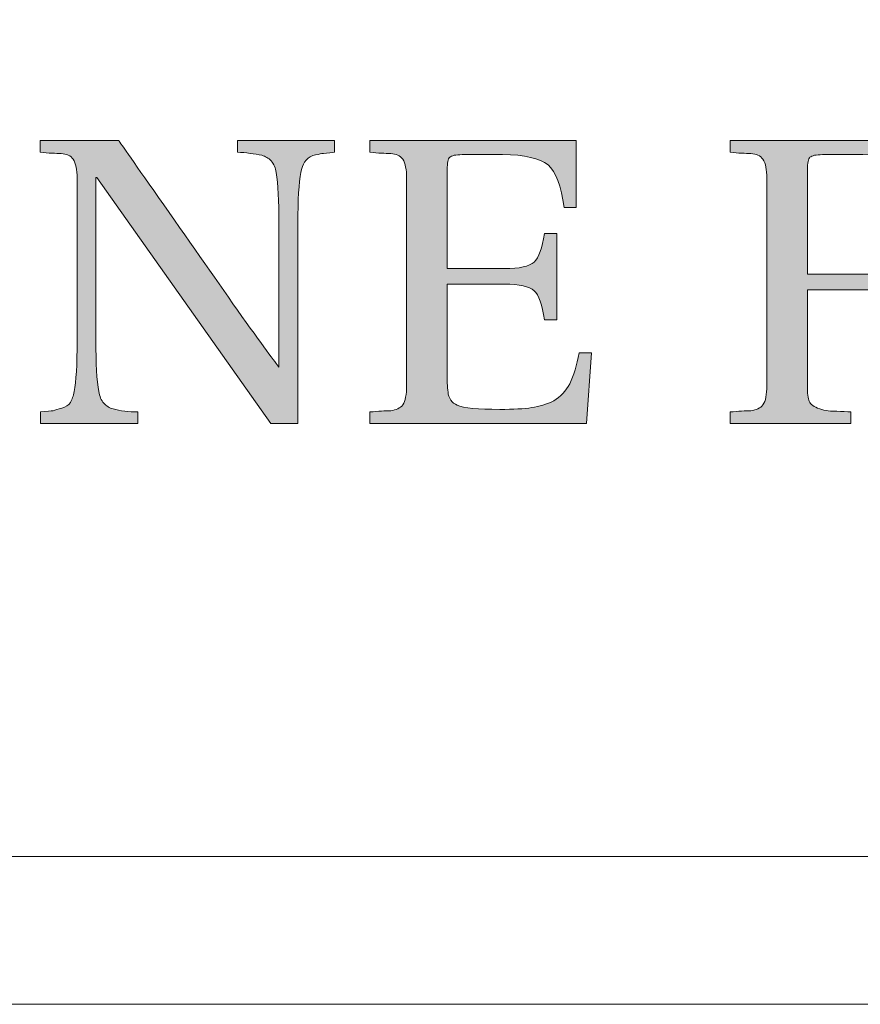
# Model space of a CAD drawing. Units: inches. Extents: x 85 to 875, y 0 to 560.
# Drawn here: x 97 to 107, y 0 to 12 of the extents above; entities that cross this region are included whole.
import ezdxf

# ---------------------------------------------------------------- set-up
doc = ezdxf.new("R2010")
doc.units = ezdxf.units.IN
doc.header["$MEASUREMENT"] = 0
doc.layers.add('CADPOWER', color=7, linetype='Continuous')

# ---------------------------------------------------------------- blocks, each defined once
blk = doc.blocks.new('block 2')
at = {"lineweight": 0}
blk.add_lwpolyline([(86.965, 1.495), (873.035, 1.495)], dxfattribs=at)
blk = doc.blocks.new('block 3')
at = {"lineweight": 0}
blk.add_lwpolyline([(85.168, -0.303), (874.832, -0.303)], dxfattribs=at)
blk = doc.blocks.new('block 4')
at = {"color": 7, "lineweight": 5}
blk.add_lwpolyline([(85.168, 560.302), (874.832, 560.302), (874.832, -0.303), (85.168, -0.303), (85.168, 560.302)], dxfattribs=at)
blk = doc.blocks.new('block 5142')
at = {"lineweight": 0}
blk.add_lwpolyline([(822.244, 1.495), (86.965, 1.495)], dxfattribs=at)
blk = doc.blocks.new('block 5143')
at = {"lineweight": 0}
blk.add_lwpolyline([(873.035, 1.495), (86.965, 1.495)], dxfattribs=at)
blk = doc.blocks.new('block 5916')
at = {"lineweight": 0}
blk.add_open_spline([(100.497, 10.059), (100.419, 10.05), (100.367, 10.045), (100.344, 10.044), (100.319, 10.04), (100.284, 10.031), (100.236, 10.019), (100.191, 9.999), (100.159, 9.977), (100.135, 9.941), (100.114, 9.911), (100.099, 9.865), (100.088, 9.812), (100.066, 9.692), (100.053, 9.487), (100.053, 9.195), (100.053, 9.195), (100.053, 6.761), (100.053, 6.761), (100.053, 6.761), (99.724, 6.761), (99.724, 6.761), (99.724, 6.761), (97.606, 9.752), (97.606, 9.752), (97.606, 9.752), (97.595, 9.752), (97.595, 9.752), (97.595, 9.752), (97.595, 7.771), (97.595, 7.771), (97.595, 7.491), (97.606, 7.285), (97.632, 7.151), (97.641, 7.091), (97.66, 7.042), (97.692, 7.008), (97.722, 6.975), (97.761, 6.948), (97.806, 6.938), (97.847, 6.929), (97.896, 6.917), (97.946, 6.911), (97.998, 6.905), (98.049, 6.902), (98.105, 6.902), (98.105, 6.902), (98.105, 6.761), (98.105, 6.761), (98.105, 6.761), (96.923, 6.761), (96.923, 6.761), (96.923, 6.761), (96.923, 6.902), (96.923, 6.902), (96.999, 6.909), (97.051, 6.915), (97.075, 6.917), (97.102, 6.924), (97.136, 6.933), (97.182, 6.948), (97.229, 6.96), (97.264, 6.983), (97.285, 7.017), (97.304, 7.051), (97.322, 7.095), (97.332, 7.151), (97.355, 7.267), (97.368, 7.475), (97.368, 7.771), (97.368, 7.771), (97.368, 9.741), (97.368, 9.741), (97.368, 9.849), (97.351, 9.926), (97.32, 9.974), (97.288, 10.019), (97.24, 10.04), (97.172, 10.044), (97.106, 10.045), (97.022, 10.05), (96.918, 10.059), (96.918, 10.059), (96.918, 10.202), (96.918, 10.202), (96.918, 10.202), (97.874, 10.202), (97.874, 10.202), (97.891, 10.176), (98.072, 9.916), (98.423, 9.419), (98.77, 8.924), (99.086, 8.471), (99.372, 8.063), (99.661, 7.664), (99.812, 7.457), (99.823, 7.446), (99.823, 7.446), (99.823, 9.195), (99.823, 9.195), (99.823, 9.47), (99.813, 9.674), (99.791, 9.812), (99.781, 9.867), (99.76, 9.919), (99.727, 9.955), (99.695, 9.99), (99.658, 10.011), (99.614, 10.023), (99.571, 10.033), (99.525, 10.04), (99.472, 10.045), (99.422, 10.055), (99.369, 10.059), (99.317, 10.059), (99.317, 10.059), (99.317, 10.202), (99.317, 10.202), (99.317, 10.202), (100.497, 10.202), (100.497, 10.202), (100.497, 10.202), (100.497, 10.059), (100.497, 10.059)], degree=3, knots=[0, 0, 0, 0, 1, 1, 1, 2, 2, 2, 3, 3, 3, 4, 4, 4, 5, 5, 5, 6, 6, 6, 7, 7, 7, 8, 8, 8, 9, 9, 9, 10, 10, 10, 11, 11, 11, 12, 12, 12, 13, 13, 13, 14, 14, 14, 15, 15, 15, 16, 16, 16, 17, 17, 17, 18, 18, 18, 19, 19, 19, 20, 20, 20, 21, 21, 21, 22, 22, 22, 23, 23, 23, 24, 24, 24, 25, 25, 25, 26, 26, 26, 27, 27, 27, 28, 28, 28, 29, 29, 29, 30, 30, 30, 31, 31, 31, 32, 32, 32, 33, 33, 33, 34, 34, 34, 35, 35, 35, 36, 36, 36, 37, 37, 37, 38, 38, 38, 39, 39, 39, 40, 40, 40, 41, 41, 41, 41], dxfattribs=at)
blk = doc.blocks.new('block 5915')
blk.add_blockref('block 5916', (0, 0))
blk = doc.blocks.new('block 5914')
blk.add_blockref('block 5915', (0, 0))
blk = doc.blocks.new('block 5919')
at = {"lineweight": 0}
blk.add_open_spline([(100.497, 10.059), (100.419, 10.05), (100.367, 10.045), (100.344, 10.044), (100.319, 10.04), (100.284, 10.031), (100.236, 10.019), (100.191, 9.999), (100.159, 9.977), (100.135, 9.941), (100.114, 9.911), (100.099, 9.865), (100.088, 9.812), (100.066, 9.692), (100.053, 9.487), (100.053, 9.195), (100.053, 9.195), (100.053, 6.761), (100.053, 6.761), (100.053, 6.761), (99.724, 6.761), (99.724, 6.761), (99.724, 6.761), (97.606, 9.752), (97.606, 9.752), (97.606, 9.752), (97.595, 9.752), (97.595, 9.752), (97.595, 9.752), (97.595, 7.771), (97.595, 7.771), (97.595, 7.491), (97.606, 7.285), (97.632, 7.151), (97.641, 7.091), (97.66, 7.042), (97.692, 7.008), (97.722, 6.975), (97.761, 6.948), (97.806, 6.938), (97.847, 6.929), (97.896, 6.917), (97.946, 6.911), (97.998, 6.905), (98.049, 6.902), (98.105, 6.902), (98.105, 6.902), (98.105, 6.761), (98.105, 6.761), (98.105, 6.761), (96.923, 6.761), (96.923, 6.761), (96.923, 6.761), (96.923, 6.902), (96.923, 6.902), (96.999, 6.909), (97.051, 6.915), (97.075, 6.917), (97.102, 6.924), (97.136, 6.933), (97.182, 6.948), (97.229, 6.96), (97.264, 6.983), (97.285, 7.017), (97.304, 7.051), (97.322, 7.095), (97.332, 7.151), (97.355, 7.267), (97.368, 7.475), (97.368, 7.771), (97.368, 7.771), (97.368, 9.741), (97.368, 9.741), (97.368, 9.849), (97.351, 9.926), (97.32, 9.974), (97.288, 10.019), (97.24, 10.04), (97.172, 10.044), (97.106, 10.045), (97.022, 10.05), (96.918, 10.059), (96.918, 10.059), (96.918, 10.202), (96.918, 10.202), (96.918, 10.202), (97.874, 10.202), (97.874, 10.202), (97.891, 10.176), (98.072, 9.916), (98.423, 9.419), (98.77, 8.924), (99.086, 8.471), (99.372, 8.063), (99.661, 7.664), (99.812, 7.457), (99.823, 7.446), (99.823, 7.446), (99.823, 9.195), (99.823, 9.195), (99.823, 9.47), (99.813, 9.674), (99.791, 9.812), (99.781, 9.867), (99.76, 9.919), (99.727, 9.955), (99.695, 9.99), (99.658, 10.011), (99.614, 10.023), (99.571, 10.033), (99.525, 10.04), (99.472, 10.045), (99.422, 10.055), (99.369, 10.059), (99.317, 10.059), (99.317, 10.059), (99.317, 10.202), (99.317, 10.202), (99.317, 10.202), (100.497, 10.202), (100.497, 10.202), (100.497, 10.202), (100.497, 10.059), (100.497, 10.059)], degree=3, knots=[0, 0, 0, 0, 1, 1, 1, 2, 2, 2, 3, 3, 3, 4, 4, 4, 5, 5, 5, 6, 6, 6, 7, 7, 7, 8, 8, 8, 9, 9, 9, 10, 10, 10, 11, 11, 11, 12, 12, 12, 13, 13, 13, 14, 14, 14, 15, 15, 15, 16, 16, 16, 17, 17, 17, 18, 18, 18, 19, 19, 19, 20, 20, 20, 21, 21, 21, 22, 22, 22, 23, 23, 23, 24, 24, 24, 25, 25, 25, 26, 26, 26, 27, 27, 27, 28, 28, 28, 29, 29, 29, 30, 30, 30, 31, 31, 31, 32, 32, 32, 33, 33, 33, 34, 34, 34, 35, 35, 35, 36, 36, 36, 37, 37, 37, 38, 38, 38, 39, 39, 39, 40, 40, 40, 41, 41, 41, 41], dxfattribs=at)
blk = doc.blocks.new('block 5918')
blk.add_blockref('block 5919', (0, 0))
blk = doc.blocks.new('block 5921')
at = {"lineweight": 0}
blk.add_open_spline([(100.497, 10.059), (100.419, 10.05), (100.367, 10.045), (100.344, 10.044), (100.319, 10.04), (100.284, 10.031), (100.236, 10.019), (100.191, 9.999), (100.159, 9.977), (100.135, 9.941), (100.114, 9.911), (100.099, 9.865), (100.088, 9.812), (100.066, 9.692), (100.053, 9.487), (100.053, 9.195), (100.053, 9.195), (100.053, 6.761), (100.053, 6.761), (100.053, 6.761), (99.724, 6.761), (99.724, 6.761), (99.724, 6.761), (97.606, 9.752), (97.606, 9.752), (97.606, 9.752), (97.595, 9.752), (97.595, 9.752), (97.595, 9.752), (97.595, 7.771), (97.595, 7.771), (97.595, 7.491), (97.606, 7.285), (97.632, 7.151), (97.641, 7.091), (97.66, 7.042), (97.692, 7.008), (97.722, 6.975), (97.761, 6.948), (97.806, 6.938), (97.847, 6.929), (97.896, 6.917), (97.946, 6.911), (97.998, 6.905), (98.049, 6.902), (98.105, 6.902), (98.105, 6.902), (98.105, 6.761), (98.105, 6.761), (98.105, 6.761), (96.923, 6.761), (96.923, 6.761), (96.923, 6.761), (96.923, 6.902), (96.923, 6.902), (96.999, 6.909), (97.051, 6.915), (97.075, 6.917), (97.102, 6.924), (97.136, 6.933), (97.182, 6.948), (97.229, 6.96), (97.264, 6.983), (97.285, 7.017), (97.304, 7.051), (97.322, 7.095), (97.332, 7.151), (97.355, 7.267), (97.368, 7.475), (97.368, 7.771), (97.368, 7.771), (97.368, 9.741), (97.368, 9.741), (97.368, 9.849), (97.351, 9.926), (97.32, 9.974), (97.288, 10.019), (97.24, 10.04), (97.172, 10.044), (97.106, 10.045), (97.022, 10.05), (96.918, 10.059), (96.918, 10.059), (96.918, 10.202), (96.918, 10.202), (96.918, 10.202), (97.874, 10.202), (97.874, 10.202), (97.891, 10.176), (98.072, 9.916), (98.423, 9.419), (98.77, 8.924), (99.086, 8.471), (99.372, 8.063), (99.661, 7.664), (99.812, 7.457), (99.823, 7.446), (99.823, 7.446), (99.823, 9.195), (99.823, 9.195), (99.823, 9.47), (99.813, 9.674), (99.791, 9.812), (99.781, 9.867), (99.76, 9.919), (99.727, 9.955), (99.695, 9.99), (99.658, 10.011), (99.614, 10.023), (99.571, 10.033), (99.525, 10.04), (99.472, 10.045), (99.422, 10.055), (99.369, 10.059), (99.317, 10.059), (99.317, 10.059), (99.317, 10.202), (99.317, 10.202), (99.317, 10.202), (100.497, 10.202), (100.497, 10.202), (100.497, 10.202), (100.497, 10.059), (100.497, 10.059)], degree=3, knots=[0, 0, 0, 0, 1, 1, 1, 2, 2, 2, 3, 3, 3, 4, 4, 4, 5, 5, 5, 6, 6, 6, 7, 7, 7, 8, 8, 8, 9, 9, 9, 10, 10, 10, 11, 11, 11, 12, 12, 12, 13, 13, 13, 14, 14, 14, 15, 15, 15, 16, 16, 16, 17, 17, 17, 18, 18, 18, 19, 19, 19, 20, 20, 20, 21, 21, 21, 22, 22, 22, 23, 23, 23, 24, 24, 24, 25, 25, 25, 26, 26, 26, 27, 27, 27, 28, 28, 28, 29, 29, 29, 30, 30, 30, 31, 31, 31, 32, 32, 32, 33, 33, 33, 34, 34, 34, 35, 35, 35, 36, 36, 36, 37, 37, 37, 38, 38, 38, 39, 39, 39, 40, 40, 40, 41, 41, 41, 41], dxfattribs=at)
blk = doc.blocks.new('block 5922')
h = blk.add_hatch(color=7)
h.dxf.hatch_style = 2
edge = h.paths.add_edge_path()
edge.add_spline(control_points=[(100.497, 10.059), (100.419, 10.05), (100.367, 10.045), (100.344, 10.044), (100.319, 10.04), (100.284, 10.031), (100.236, 10.019), (100.191, 9.999), (100.159, 9.977), (100.135, 9.941), (100.114, 9.911), (100.099, 9.865), (100.088, 9.812), (100.066, 9.692), (100.053, 9.487), (100.053, 9.195), (100.053, 9.195), (100.053, 6.761), (100.053, 6.761), (100.053, 6.761), (99.724, 6.761), (99.724, 6.761), (99.724, 6.761), (97.606, 9.752), (97.606, 9.752), (97.606, 9.752), (97.595, 9.752), (97.595, 9.752), (97.595, 9.752), (97.595, 7.771), (97.595, 7.771), (97.595, 7.491), (97.606, 7.285), (97.632, 7.151), (97.641, 7.091), (97.66, 7.042), (97.692, 7.008), (97.722, 6.975), (97.761, 6.948), (97.806, 6.938), (97.847, 6.929), (97.896, 6.917), (97.946, 6.911), (97.998, 6.905), (98.049, 6.902), (98.105, 6.902), (98.105, 6.902), (98.105, 6.761), (98.105, 6.761), (98.105, 6.761), (96.923, 6.761), (96.923, 6.761), (96.923, 6.761), (96.923, 6.902), (96.923, 6.902), (96.999, 6.909), (97.051, 6.915), (97.075, 6.917), (97.102, 6.924), (97.136, 6.933), (97.182, 6.948), (97.229, 6.96), (97.264, 6.983), (97.285, 7.017), (97.304, 7.051), (97.322, 7.095), (97.332, 7.151), (97.355, 7.267), (97.368, 7.475), (97.368, 7.771), (97.368, 7.771), (97.368, 9.741), (97.368, 9.741), (97.368, 9.849), (97.351, 9.926), (97.32, 9.974), (97.288, 10.019), (97.24, 10.04), (97.172, 10.044), (97.106, 10.045), (97.022, 10.05), (96.918, 10.059), (96.918, 10.059), (96.918, 10.202), (96.918, 10.202), (96.918, 10.202), (97.874, 10.202), (97.874, 10.202), (97.891, 10.176), (98.072, 9.916), (98.423, 9.419), (98.77, 8.924), (99.086, 8.471), (99.372, 8.063), (99.661, 7.664), (99.812, 7.457), (99.823, 7.446), (99.823, 7.446), (99.823, 9.195), (99.823, 9.195), (99.823, 9.47), (99.813, 9.674), (99.791, 9.812), (99.781, 9.867), (99.76, 9.919), (99.727, 9.955), (99.695, 9.99), (99.658, 10.011), (99.614, 10.023), (99.571, 10.033), (99.525, 10.04), (99.472, 10.045), (99.422, 10.055), (99.369, 10.059), (99.317, 10.059), (99.317, 10.059), (99.317, 10.202), (99.317, 10.202), (99.317, 10.202), (100.497, 10.202), (100.497, 10.202), (100.497, 10.202), (100.497, 10.059), (100.497, 10.059)], knot_values=[0, 0, 0, 0, 1, 1, 1, 2, 2, 2, 3, 3, 3, 4, 4, 4, 5, 5, 5, 6, 6, 6, 7, 7, 7, 8, 8, 8, 9, 9, 9, 10, 10, 10, 11, 11, 11, 12, 12, 12, 13, 13, 13, 14, 14, 14, 15, 15, 15, 16, 16, 16, 17, 17, 17, 18, 18, 18, 19, 19, 19, 20, 20, 20, 21, 21, 21, 22, 22, 22, 23, 23, 23, 24, 24, 24, 25, 25, 25, 26, 26, 26, 27, 27, 27, 28, 28, 28, 29, 29, 29, 30, 30, 30, 31, 31, 31, 32, 32, 32, 33, 33, 33, 34, 34, 34, 35, 35, 35, 36, 36, 36, 37, 37, 37, 38, 38, 38, 39, 39, 39, 40, 40, 40, 41, 41, 41, 41], degree=3, periodic=1)
at = {"lineweight": 0}
blk.add_open_spline([(100.497, 10.059), (100.419, 10.05), (100.367, 10.045), (100.344, 10.044), (100.319, 10.04), (100.284, 10.031), (100.236, 10.019), (100.191, 9.999), (100.159, 9.977), (100.135, 9.941), (100.114, 9.911), (100.099, 9.865), (100.088, 9.812), (100.066, 9.692), (100.053, 9.487), (100.053, 9.195), (100.053, 9.195), (100.053, 6.761), (100.053, 6.761), (100.053, 6.761), (99.724, 6.761), (99.724, 6.761), (99.724, 6.761), (97.606, 9.752), (97.606, 9.752), (97.606, 9.752), (97.595, 9.752), (97.595, 9.752), (97.595, 9.752), (97.595, 7.771), (97.595, 7.771), (97.595, 7.491), (97.606, 7.285), (97.632, 7.151), (97.641, 7.091), (97.66, 7.042), (97.692, 7.008), (97.722, 6.975), (97.761, 6.948), (97.806, 6.938), (97.847, 6.929), (97.896, 6.917), (97.946, 6.911), (97.998, 6.905), (98.049, 6.902), (98.105, 6.902), (98.105, 6.902), (98.105, 6.761), (98.105, 6.761), (98.105, 6.761), (96.923, 6.761), (96.923, 6.761), (96.923, 6.761), (96.923, 6.902), (96.923, 6.902), (96.999, 6.909), (97.051, 6.915), (97.075, 6.917), (97.102, 6.924), (97.136, 6.933), (97.182, 6.948), (97.229, 6.96), (97.264, 6.983), (97.285, 7.017), (97.304, 7.051), (97.322, 7.095), (97.332, 7.151), (97.355, 7.267), (97.368, 7.475), (97.368, 7.771), (97.368, 7.771), (97.368, 9.741), (97.368, 9.741), (97.368, 9.849), (97.351, 9.926), (97.32, 9.974), (97.288, 10.019), (97.24, 10.04), (97.172, 10.044), (97.106, 10.045), (97.022, 10.05), (96.918, 10.059), (96.918, 10.059), (96.918, 10.202), (96.918, 10.202), (96.918, 10.202), (97.874, 10.202), (97.874, 10.202), (97.891, 10.176), (98.072, 9.916), (98.423, 9.419), (98.77, 8.924), (99.086, 8.471), (99.372, 8.063), (99.661, 7.664), (99.812, 7.457), (99.823, 7.446), (99.823, 7.446), (99.823, 9.195), (99.823, 9.195), (99.823, 9.47), (99.813, 9.674), (99.791, 9.812), (99.781, 9.867), (99.76, 9.919), (99.727, 9.955), (99.695, 9.99), (99.658, 10.011), (99.614, 10.023), (99.571, 10.033), (99.525, 10.04), (99.472, 10.045), (99.422, 10.055), (99.369, 10.059), (99.317, 10.059), (99.317, 10.059), (99.317, 10.202), (99.317, 10.202), (99.317, 10.202), (100.497, 10.202), (100.497, 10.202), (100.497, 10.202), (100.497, 10.059), (100.497, 10.059)], degree=3, knots=[0, 0, 0, 0, 1, 1, 1, 2, 2, 2, 3, 3, 3, 4, 4, 4, 5, 5, 5, 6, 6, 6, 7, 7, 7, 8, 8, 8, 9, 9, 9, 10, 10, 10, 11, 11, 11, 12, 12, 12, 13, 13, 13, 14, 14, 14, 15, 15, 15, 16, 16, 16, 17, 17, 17, 18, 18, 18, 19, 19, 19, 20, 20, 20, 21, 21, 21, 22, 22, 22, 23, 23, 23, 24, 24, 24, 25, 25, 25, 26, 26, 26, 27, 27, 27, 28, 28, 28, 29, 29, 29, 30, 30, 30, 31, 31, 31, 32, 32, 32, 33, 33, 33, 34, 34, 34, 35, 35, 35, 36, 36, 36, 37, 37, 37, 38, 38, 38, 39, 39, 39, 40, 40, 40, 41, 41, 41, 41], dxfattribs=at)
blk = doc.blocks.new('block 5920')
for name in ['block 5921', 'block 5922']:
    blk.add_blockref(name, (0, 0))
blk = doc.blocks.new('block 5917')
for name in ['block 5918', 'block 5920']:
    blk.add_blockref(name, (0, 0))
blk = doc.blocks.new('block 5913')
for name in ['block 5914', 'block 5917']:
    blk.add_blockref(name, (0, 0))
blk = doc.blocks.new('block 5926')
at = {"lineweight": 0}
blk.add_open_spline([(103.626, 7.622), (103.626, 7.622), (103.564, 6.761), (103.564, 6.761), (103.564, 6.761), (100.93, 6.761), (100.93, 6.761), (100.93, 6.761), (100.93, 6.902), (100.93, 6.902), (101.032, 6.909), (101.115, 6.915), (101.183, 6.917), (101.249, 6.924), (101.297, 6.948), (101.33, 6.988), (101.361, 7.037), (101.376, 7.111), (101.376, 7.223), (101.376, 7.223), (101.376, 9.741), (101.376, 9.741), (101.376, 9.849), (101.361, 9.926), (101.33, 9.974), (101.297, 10.019), (101.249, 10.04), (101.183, 10.044), (101.115, 10.045), (101.032, 10.05), (100.93, 10.059), (100.93, 10.059), (100.93, 10.202), (100.93, 10.202), (100.93, 10.202), (103.441, 10.202), (103.441, 10.202), (103.441, 10.202), (103.441, 9.386), (103.441, 9.386), (103.441, 9.386), (103.292, 9.386), (103.292, 9.386), (103.259, 9.653), (103.193, 9.822), (103.097, 9.905), (102.997, 9.985), (102.812, 10.031), (102.542, 10.031), (102.542, 10.031), (102.054, 10.031), (102.054, 10.031), (101.974, 10.031), (101.925, 10.019), (101.901, 9.999), (101.88, 9.981), (101.87, 9.929), (101.87, 9.849), (101.87, 9.849), (101.87, 8.645), (101.87, 8.645), (101.87, 8.645), (102.566, 8.645), (102.566, 8.645), (102.751, 8.645), (102.87, 8.671), (102.928, 8.725), (102.983, 8.778), (103.026, 8.892), (103.053, 9.072), (103.053, 9.072), (103.202, 9.072), (103.202, 9.072), (103.202, 9.072), (103.202, 8.021), (103.202, 8.021), (103.202, 8.021), (103.053, 8.021), (103.053, 8.021), (103.026, 8.207), (102.983, 8.322), (102.928, 8.376), (102.87, 8.43), (102.751, 8.456), (102.566, 8.456), (102.566, 8.456), (101.87, 8.456), (101.87, 8.456), (101.87, 8.456), (101.87, 7.357), (101.87, 7.357), (101.867, 7.33), (101.867, 7.29), (101.87, 7.251), (101.874, 7.21), (101.877, 7.176), (101.88, 7.143), (101.882, 7.108), (101.893, 7.076), (101.915, 7.046), (101.934, 7.017), (101.96, 6.996), (101.992, 6.983), (102.07, 6.948), (102.244, 6.933), (102.51, 6.933), (102.675, 6.933), (102.805, 6.938), (102.9, 6.954), (102.99, 6.968), (103.08, 6.996), (103.166, 7.037), (103.249, 7.084), (103.315, 7.156), (103.362, 7.245), (103.408, 7.341), (103.447, 7.468), (103.474, 7.622), (103.474, 7.622), (103.626, 7.622), (103.626, 7.622)], degree=3, knots=[0, 0, 0, 0, 1, 1, 1, 2, 2, 2, 3, 3, 3, 4, 4, 4, 5, 5, 5, 6, 6, 6, 7, 7, 7, 8, 8, 8, 9, 9, 9, 10, 10, 10, 11, 11, 11, 12, 12, 12, 13, 13, 13, 14, 14, 14, 15, 15, 15, 16, 16, 16, 17, 17, 17, 18, 18, 18, 19, 19, 19, 20, 20, 20, 21, 21, 21, 22, 22, 22, 23, 23, 23, 24, 24, 24, 25, 25, 25, 26, 26, 26, 27, 27, 27, 28, 28, 28, 29, 29, 29, 30, 30, 30, 31, 31, 31, 32, 32, 32, 33, 33, 33, 34, 34, 34, 35, 35, 35, 36, 36, 36, 37, 37, 37, 38, 38, 38, 39, 39, 39, 40, 40, 40, 40], dxfattribs=at)
blk = doc.blocks.new('block 5925')
blk.add_blockref('block 5926', (0, 0))
blk = doc.blocks.new('block 5924')
blk.add_blockref('block 5925', (0, 0))
blk = doc.blocks.new('block 5929')
at = {"lineweight": 0}
blk.add_open_spline([(103.626, 7.622), (103.626, 7.622), (103.564, 6.761), (103.564, 6.761), (103.564, 6.761), (100.93, 6.761), (100.93, 6.761), (100.93, 6.761), (100.93, 6.902), (100.93, 6.902), (101.032, 6.909), (101.115, 6.915), (101.183, 6.917), (101.249, 6.924), (101.297, 6.948), (101.33, 6.988), (101.361, 7.037), (101.376, 7.111), (101.376, 7.223), (101.376, 7.223), (101.376, 9.741), (101.376, 9.741), (101.376, 9.849), (101.361, 9.926), (101.33, 9.974), (101.297, 10.019), (101.249, 10.04), (101.183, 10.044), (101.115, 10.045), (101.032, 10.05), (100.93, 10.059), (100.93, 10.059), (100.93, 10.202), (100.93, 10.202), (100.93, 10.202), (103.441, 10.202), (103.441, 10.202), (103.441, 10.202), (103.441, 9.386), (103.441, 9.386), (103.441, 9.386), (103.292, 9.386), (103.292, 9.386), (103.259, 9.653), (103.193, 9.822), (103.097, 9.905), (102.997, 9.985), (102.812, 10.031), (102.542, 10.031), (102.542, 10.031), (102.054, 10.031), (102.054, 10.031), (101.974, 10.031), (101.925, 10.019), (101.901, 9.999), (101.88, 9.981), (101.87, 9.929), (101.87, 9.849), (101.87, 9.849), (101.87, 8.645), (101.87, 8.645), (101.87, 8.645), (102.566, 8.645), (102.566, 8.645), (102.751, 8.645), (102.87, 8.671), (102.928, 8.725), (102.983, 8.778), (103.026, 8.892), (103.053, 9.072), (103.053, 9.072), (103.202, 9.072), (103.202, 9.072), (103.202, 9.072), (103.202, 8.021), (103.202, 8.021), (103.202, 8.021), (103.053, 8.021), (103.053, 8.021), (103.026, 8.207), (102.983, 8.322), (102.928, 8.376), (102.87, 8.43), (102.751, 8.456), (102.566, 8.456), (102.566, 8.456), (101.87, 8.456), (101.87, 8.456), (101.87, 8.456), (101.87, 7.357), (101.87, 7.357), (101.867, 7.33), (101.867, 7.29), (101.87, 7.251), (101.874, 7.21), (101.877, 7.176), (101.88, 7.143), (101.882, 7.108), (101.893, 7.076), (101.915, 7.046), (101.934, 7.017), (101.96, 6.996), (101.992, 6.983), (102.07, 6.948), (102.244, 6.933), (102.51, 6.933), (102.675, 6.933), (102.805, 6.938), (102.9, 6.954), (102.99, 6.968), (103.08, 6.996), (103.166, 7.037), (103.249, 7.084), (103.315, 7.156), (103.362, 7.245), (103.408, 7.341), (103.447, 7.468), (103.474, 7.622), (103.474, 7.622), (103.626, 7.622), (103.626, 7.622)], degree=3, knots=[0, 0, 0, 0, 1, 1, 1, 2, 2, 2, 3, 3, 3, 4, 4, 4, 5, 5, 5, 6, 6, 6, 7, 7, 7, 8, 8, 8, 9, 9, 9, 10, 10, 10, 11, 11, 11, 12, 12, 12, 13, 13, 13, 14, 14, 14, 15, 15, 15, 16, 16, 16, 17, 17, 17, 18, 18, 18, 19, 19, 19, 20, 20, 20, 21, 21, 21, 22, 22, 22, 23, 23, 23, 24, 24, 24, 25, 25, 25, 26, 26, 26, 27, 27, 27, 28, 28, 28, 29, 29, 29, 30, 30, 30, 31, 31, 31, 32, 32, 32, 33, 33, 33, 34, 34, 34, 35, 35, 35, 36, 36, 36, 37, 37, 37, 38, 38, 38, 39, 39, 39, 40, 40, 40, 40], dxfattribs=at)
blk = doc.blocks.new('block 5928')
blk.add_blockref('block 5929', (0, 0))
blk = doc.blocks.new('block 5931')
at = {"lineweight": 0}
blk.add_open_spline([(103.626, 7.622), (103.626, 7.622), (103.564, 6.761), (103.564, 6.761), (103.564, 6.761), (100.93, 6.761), (100.93, 6.761), (100.93, 6.761), (100.93, 6.902), (100.93, 6.902), (101.032, 6.909), (101.115, 6.915), (101.183, 6.917), (101.249, 6.924), (101.297, 6.948), (101.33, 6.988), (101.361, 7.037), (101.376, 7.111), (101.376, 7.223), (101.376, 7.223), (101.376, 9.741), (101.376, 9.741), (101.376, 9.849), (101.361, 9.926), (101.33, 9.974), (101.297, 10.019), (101.249, 10.04), (101.183, 10.044), (101.115, 10.045), (101.032, 10.05), (100.93, 10.059), (100.93, 10.059), (100.93, 10.202), (100.93, 10.202), (100.93, 10.202), (103.441, 10.202), (103.441, 10.202), (103.441, 10.202), (103.441, 9.386), (103.441, 9.386), (103.441, 9.386), (103.292, 9.386), (103.292, 9.386), (103.259, 9.653), (103.193, 9.822), (103.097, 9.905), (102.997, 9.985), (102.812, 10.031), (102.542, 10.031), (102.542, 10.031), (102.054, 10.031), (102.054, 10.031), (101.974, 10.031), (101.925, 10.019), (101.901, 9.999), (101.88, 9.981), (101.87, 9.929), (101.87, 9.849), (101.87, 9.849), (101.87, 8.645), (101.87, 8.645), (101.87, 8.645), (102.566, 8.645), (102.566, 8.645), (102.751, 8.645), (102.87, 8.671), (102.928, 8.725), (102.983, 8.778), (103.026, 8.892), (103.053, 9.072), (103.053, 9.072), (103.202, 9.072), (103.202, 9.072), (103.202, 9.072), (103.202, 8.021), (103.202, 8.021), (103.202, 8.021), (103.053, 8.021), (103.053, 8.021), (103.026, 8.207), (102.983, 8.322), (102.928, 8.376), (102.87, 8.43), (102.751, 8.456), (102.566, 8.456), (102.566, 8.456), (101.87, 8.456), (101.87, 8.456), (101.87, 8.456), (101.87, 7.357), (101.87, 7.357), (101.867, 7.33), (101.867, 7.29), (101.87, 7.251), (101.874, 7.21), (101.877, 7.176), (101.88, 7.143), (101.882, 7.108), (101.893, 7.076), (101.915, 7.046), (101.934, 7.017), (101.96, 6.996), (101.992, 6.983), (102.07, 6.948), (102.244, 6.933), (102.51, 6.933), (102.675, 6.933), (102.805, 6.938), (102.9, 6.954), (102.99, 6.968), (103.08, 6.996), (103.166, 7.037), (103.249, 7.084), (103.315, 7.156), (103.362, 7.245), (103.408, 7.341), (103.447, 7.468), (103.474, 7.622), (103.474, 7.622), (103.626, 7.622), (103.626, 7.622)], degree=3, knots=[0, 0, 0, 0, 1, 1, 1, 2, 2, 2, 3, 3, 3, 4, 4, 4, 5, 5, 5, 6, 6, 6, 7, 7, 7, 8, 8, 8, 9, 9, 9, 10, 10, 10, 11, 11, 11, 12, 12, 12, 13, 13, 13, 14, 14, 14, 15, 15, 15, 16, 16, 16, 17, 17, 17, 18, 18, 18, 19, 19, 19, 20, 20, 20, 21, 21, 21, 22, 22, 22, 23, 23, 23, 24, 24, 24, 25, 25, 25, 26, 26, 26, 27, 27, 27, 28, 28, 28, 29, 29, 29, 30, 30, 30, 31, 31, 31, 32, 32, 32, 33, 33, 33, 34, 34, 34, 35, 35, 35, 36, 36, 36, 37, 37, 37, 38, 38, 38, 39, 39, 39, 40, 40, 40, 40], dxfattribs=at)
blk = doc.blocks.new('block 5932')
h = blk.add_hatch(color=7)
h.dxf.hatch_style = 2
edge = h.paths.add_edge_path()
edge.add_spline(control_points=[(103.626, 7.622), (103.626, 7.622), (103.564, 6.761), (103.564, 6.761), (103.564, 6.761), (100.93, 6.761), (100.93, 6.761), (100.93, 6.761), (100.93, 6.902), (100.93, 6.902), (101.032, 6.909), (101.115, 6.915), (101.183, 6.917), (101.249, 6.924), (101.297, 6.948), (101.33, 6.988), (101.361, 7.037), (101.376, 7.111), (101.376, 7.223), (101.376, 7.223), (101.376, 9.741), (101.376, 9.741), (101.376, 9.849), (101.361, 9.926), (101.33, 9.974), (101.297, 10.019), (101.249, 10.04), (101.183, 10.044), (101.115, 10.045), (101.032, 10.05), (100.93, 10.059), (100.93, 10.059), (100.93, 10.202), (100.93, 10.202), (100.93, 10.202), (103.441, 10.202), (103.441, 10.202), (103.441, 10.202), (103.441, 9.386), (103.441, 9.386), (103.441, 9.386), (103.292, 9.386), (103.292, 9.386), (103.259, 9.653), (103.193, 9.822), (103.097, 9.905), (102.997, 9.985), (102.812, 10.031), (102.542, 10.031), (102.542, 10.031), (102.054, 10.031), (102.054, 10.031), (101.974, 10.031), (101.925, 10.019), (101.901, 9.999), (101.88, 9.981), (101.87, 9.929), (101.87, 9.849), (101.87, 9.849), (101.87, 8.645), (101.87, 8.645), (101.87, 8.645), (102.566, 8.645), (102.566, 8.645), (102.751, 8.645), (102.87, 8.671), (102.928, 8.725), (102.983, 8.778), (103.026, 8.892), (103.053, 9.072), (103.053, 9.072), (103.202, 9.072), (103.202, 9.072), (103.202, 9.072), (103.202, 8.021), (103.202, 8.021), (103.202, 8.021), (103.053, 8.021), (103.053, 8.021), (103.026, 8.207), (102.983, 8.322), (102.928, 8.376), (102.87, 8.43), (102.751, 8.456), (102.566, 8.456), (102.566, 8.456), (101.87, 8.456), (101.87, 8.456), (101.87, 8.456), (101.87, 7.357), (101.87, 7.357), (101.867, 7.33), (101.867, 7.29), (101.87, 7.251), (101.874, 7.21), (101.877, 7.176), (101.88, 7.143), (101.882, 7.108), (101.893, 7.076), (101.915, 7.046), (101.934, 7.017), (101.96, 6.996), (101.992, 6.983), (102.07, 6.948), (102.244, 6.933), (102.51, 6.933), (102.675, 6.933), (102.805, 6.938), (102.9, 6.954), (102.99, 6.968), (103.08, 6.996), (103.166, 7.037), (103.249, 7.084), (103.315, 7.156), (103.362, 7.245), (103.408, 7.341), (103.447, 7.468), (103.474, 7.622), (103.474, 7.622), (103.626, 7.622), (103.626, 7.622)], knot_values=[0, 0, 0, 0, 1, 1, 1, 2, 2, 2, 3, 3, 3, 4, 4, 4, 5, 5, 5, 6, 6, 6, 7, 7, 7, 8, 8, 8, 9, 9, 9, 10, 10, 10, 11, 11, 11, 12, 12, 12, 13, 13, 13, 14, 14, 14, 15, 15, 15, 16, 16, 16, 17, 17, 17, 18, 18, 18, 19, 19, 19, 20, 20, 20, 21, 21, 21, 22, 22, 22, 23, 23, 23, 24, 24, 24, 25, 25, 25, 26, 26, 26, 27, 27, 27, 28, 28, 28, 29, 29, 29, 30, 30, 30, 31, 31, 31, 32, 32, 32, 33, 33, 33, 34, 34, 34, 35, 35, 35, 36, 36, 36, 37, 37, 37, 38, 38, 38, 39, 39, 39, 40, 40, 40, 40], degree=3, periodic=1)
at = {"lineweight": 0}
blk.add_open_spline([(103.626, 7.622), (103.626, 7.622), (103.564, 6.761), (103.564, 6.761), (103.564, 6.761), (100.93, 6.761), (100.93, 6.761), (100.93, 6.761), (100.93, 6.902), (100.93, 6.902), (101.032, 6.909), (101.115, 6.915), (101.183, 6.917), (101.249, 6.924), (101.297, 6.948), (101.33, 6.988), (101.361, 7.037), (101.376, 7.111), (101.376, 7.223), (101.376, 7.223), (101.376, 9.741), (101.376, 9.741), (101.376, 9.849), (101.361, 9.926), (101.33, 9.974), (101.297, 10.019), (101.249, 10.04), (101.183, 10.044), (101.115, 10.045), (101.032, 10.05), (100.93, 10.059), (100.93, 10.059), (100.93, 10.202), (100.93, 10.202), (100.93, 10.202), (103.441, 10.202), (103.441, 10.202), (103.441, 10.202), (103.441, 9.386), (103.441, 9.386), (103.441, 9.386), (103.292, 9.386), (103.292, 9.386), (103.259, 9.653), (103.193, 9.822), (103.097, 9.905), (102.997, 9.985), (102.812, 10.031), (102.542, 10.031), (102.542, 10.031), (102.054, 10.031), (102.054, 10.031), (101.974, 10.031), (101.925, 10.019), (101.901, 9.999), (101.88, 9.981), (101.87, 9.929), (101.87, 9.849), (101.87, 9.849), (101.87, 8.645), (101.87, 8.645), (101.87, 8.645), (102.566, 8.645), (102.566, 8.645), (102.751, 8.645), (102.87, 8.671), (102.928, 8.725), (102.983, 8.778), (103.026, 8.892), (103.053, 9.072), (103.053, 9.072), (103.202, 9.072), (103.202, 9.072), (103.202, 9.072), (103.202, 8.021), (103.202, 8.021), (103.202, 8.021), (103.053, 8.021), (103.053, 8.021), (103.026, 8.207), (102.983, 8.322), (102.928, 8.376), (102.87, 8.43), (102.751, 8.456), (102.566, 8.456), (102.566, 8.456), (101.87, 8.456), (101.87, 8.456), (101.87, 8.456), (101.87, 7.357), (101.87, 7.357), (101.867, 7.33), (101.867, 7.29), (101.87, 7.251), (101.874, 7.21), (101.877, 7.176), (101.88, 7.143), (101.882, 7.108), (101.893, 7.076), (101.915, 7.046), (101.934, 7.017), (101.96, 6.996), (101.992, 6.983), (102.07, 6.948), (102.244, 6.933), (102.51, 6.933), (102.675, 6.933), (102.805, 6.938), (102.9, 6.954), (102.99, 6.968), (103.08, 6.996), (103.166, 7.037), (103.249, 7.084), (103.315, 7.156), (103.362, 7.245), (103.408, 7.341), (103.447, 7.468), (103.474, 7.622), (103.474, 7.622), (103.626, 7.622), (103.626, 7.622)], degree=3, knots=[0, 0, 0, 0, 1, 1, 1, 2, 2, 2, 3, 3, 3, 4, 4, 4, 5, 5, 5, 6, 6, 6, 7, 7, 7, 8, 8, 8, 9, 9, 9, 10, 10, 10, 11, 11, 11, 12, 12, 12, 13, 13, 13, 14, 14, 14, 15, 15, 15, 16, 16, 16, 17, 17, 17, 18, 18, 18, 19, 19, 19, 20, 20, 20, 21, 21, 21, 22, 22, 22, 23, 23, 23, 24, 24, 24, 25, 25, 25, 26, 26, 26, 27, 27, 27, 28, 28, 28, 29, 29, 29, 30, 30, 30, 31, 31, 31, 32, 32, 32, 33, 33, 33, 34, 34, 34, 35, 35, 35, 36, 36, 36, 37, 37, 37, 38, 38, 38, 39, 39, 39, 40, 40, 40, 40], dxfattribs=at)
blk = doc.blocks.new('block 5930')
for name in ['block 5931', 'block 5932']:
    blk.add_blockref(name, (0, 0))
blk = doc.blocks.new('block 5927')
for name in ['block 5928', 'block 5930']:
    blk.add_blockref(name, (0, 0))
blk = doc.blocks.new('block 5923')
for name in ['block 5924', 'block 5927']:
    blk.add_blockref(name, (0, 0))
blk = doc.blocks.new('block 5936')
at = {"lineweight": 0}
blk.add_open_spline([(107.84, 9.405), (107.84, 9.405), (107.688, 9.405), (107.688, 9.405), (107.653, 9.671), (107.586, 9.84), (107.489, 9.916), (107.389, 9.992), (107.202, 10.031), (106.927, 10.031), (106.927, 10.031), (106.436, 10.031), (106.436, 10.031), (106.356, 10.031), (106.307, 10.019), (106.283, 9.999), (106.264, 9.981), (106.252, 9.929), (106.252, 9.849), (106.252, 9.849), (106.252, 8.576), (106.252, 8.576), (106.252, 8.576), (106.948, 8.576), (106.948, 8.576), (107.138, 8.576), (107.259, 8.604), (107.316, 8.657), (107.368, 8.709), (107.408, 8.83), (107.436, 9.011), (107.436, 9.011), (107.586, 9.011), (107.586, 9.011), (107.586, 9.011), (107.586, 7.948), (107.586, 7.948), (107.586, 7.948), (107.436, 7.948), (107.436, 7.948), (107.408, 8.131), (107.368, 8.252), (107.316, 8.305), (107.259, 8.36), (107.138, 8.386), (106.948, 8.386), (106.948, 8.386), (106.252, 8.386), (106.252, 8.386), (106.252, 8.386), (106.252, 7.223), (106.252, 7.223), (106.252, 7.126), (106.26, 7.066), (106.274, 7.031), (106.29, 6.994), (106.331, 6.963), (106.402, 6.938), (106.472, 6.917), (106.541, 6.909), (106.609, 6.909), (106.674, 6.909), (106.732, 6.905), (106.781, 6.902), (106.781, 6.902), (106.781, 6.761), (106.781, 6.761), (106.781, 6.761), (105.312, 6.761), (105.312, 6.761), (105.312, 6.761), (105.312, 6.902), (105.312, 6.902), (105.414, 6.909), (105.5, 6.915), (105.565, 6.917), (105.631, 6.924), (105.679, 6.948), (105.712, 6.988), (105.746, 7.037), (105.758, 7.111), (105.758, 7.223), (105.758, 7.223), (105.758, 9.741), (105.758, 9.741), (105.758, 9.849), (105.746, 9.926), (105.712, 9.974), (105.679, 10.019), (105.631, 10.04), (105.565, 10.044), (105.5, 10.045), (105.414, 10.05), (105.312, 10.059), (105.312, 10.059), (105.312, 10.202), (105.312, 10.202), (105.312, 10.202), (107.84, 10.202), (107.84, 10.202), (107.84, 10.202), (107.84, 9.405), (107.84, 9.405)], degree=3, knots=[0, 0, 0, 0, 1, 1, 1, 2, 2, 2, 3, 3, 3, 4, 4, 4, 5, 5, 5, 6, 6, 6, 7, 7, 7, 8, 8, 8, 9, 9, 9, 10, 10, 10, 11, 11, 11, 12, 12, 12, 13, 13, 13, 14, 14, 14, 15, 15, 15, 16, 16, 16, 17, 17, 17, 18, 18, 18, 19, 19, 19, 20, 20, 20, 21, 21, 21, 22, 22, 22, 23, 23, 23, 24, 24, 24, 25, 25, 25, 26, 26, 26, 27, 27, 27, 28, 28, 28, 29, 29, 29, 30, 30, 30, 31, 31, 31, 32, 32, 32, 33, 33, 33, 34, 34, 34, 34], dxfattribs=at)
blk = doc.blocks.new('block 5935')
blk.add_blockref('block 5936', (0, 0))
blk = doc.blocks.new('block 5934')
blk.add_blockref('block 5935', (0, 0))
blk = doc.blocks.new('block 5939')
at = {"lineweight": 0}
blk.add_open_spline([(107.84, 9.405), (107.84, 9.405), (107.688, 9.405), (107.688, 9.405), (107.653, 9.671), (107.586, 9.84), (107.489, 9.916), (107.389, 9.992), (107.202, 10.031), (106.927, 10.031), (106.927, 10.031), (106.436, 10.031), (106.436, 10.031), (106.356, 10.031), (106.307, 10.019), (106.283, 9.999), (106.264, 9.981), (106.252, 9.929), (106.252, 9.849), (106.252, 9.849), (106.252, 8.576), (106.252, 8.576), (106.252, 8.576), (106.948, 8.576), (106.948, 8.576), (107.138, 8.576), (107.259, 8.604), (107.316, 8.657), (107.368, 8.709), (107.408, 8.83), (107.436, 9.011), (107.436, 9.011), (107.586, 9.011), (107.586, 9.011), (107.586, 9.011), (107.586, 7.948), (107.586, 7.948), (107.586, 7.948), (107.436, 7.948), (107.436, 7.948), (107.408, 8.131), (107.368, 8.252), (107.316, 8.305), (107.259, 8.36), (107.138, 8.386), (106.948, 8.386), (106.948, 8.386), (106.252, 8.386), (106.252, 8.386), (106.252, 8.386), (106.252, 7.223), (106.252, 7.223), (106.252, 7.126), (106.26, 7.066), (106.274, 7.031), (106.29, 6.994), (106.331, 6.963), (106.402, 6.938), (106.472, 6.917), (106.541, 6.909), (106.609, 6.909), (106.674, 6.909), (106.732, 6.905), (106.781, 6.902), (106.781, 6.902), (106.781, 6.761), (106.781, 6.761), (106.781, 6.761), (105.312, 6.761), (105.312, 6.761), (105.312, 6.761), (105.312, 6.902), (105.312, 6.902), (105.414, 6.909), (105.5, 6.915), (105.565, 6.917), (105.631, 6.924), (105.679, 6.948), (105.712, 6.988), (105.746, 7.037), (105.758, 7.111), (105.758, 7.223), (105.758, 7.223), (105.758, 9.741), (105.758, 9.741), (105.758, 9.849), (105.746, 9.926), (105.712, 9.974), (105.679, 10.019), (105.631, 10.04), (105.565, 10.044), (105.5, 10.045), (105.414, 10.05), (105.312, 10.059), (105.312, 10.059), (105.312, 10.202), (105.312, 10.202), (105.312, 10.202), (107.84, 10.202), (107.84, 10.202), (107.84, 10.202), (107.84, 9.405), (107.84, 9.405)], degree=3, knots=[0, 0, 0, 0, 1, 1, 1, 2, 2, 2, 3, 3, 3, 4, 4, 4, 5, 5, 5, 6, 6, 6, 7, 7, 7, 8, 8, 8, 9, 9, 9, 10, 10, 10, 11, 11, 11, 12, 12, 12, 13, 13, 13, 14, 14, 14, 15, 15, 15, 16, 16, 16, 17, 17, 17, 18, 18, 18, 19, 19, 19, 20, 20, 20, 21, 21, 21, 22, 22, 22, 23, 23, 23, 24, 24, 24, 25, 25, 25, 26, 26, 26, 27, 27, 27, 28, 28, 28, 29, 29, 29, 30, 30, 30, 31, 31, 31, 32, 32, 32, 33, 33, 33, 34, 34, 34, 34], dxfattribs=at)
blk = doc.blocks.new('block 5938')
blk.add_blockref('block 5939', (0, 0))
blk = doc.blocks.new('block 5941')
at = {"lineweight": 0}
blk.add_open_spline([(107.84, 9.405), (107.84, 9.405), (107.688, 9.405), (107.688, 9.405), (107.653, 9.671), (107.586, 9.84), (107.489, 9.916), (107.389, 9.992), (107.202, 10.031), (106.927, 10.031), (106.927, 10.031), (106.436, 10.031), (106.436, 10.031), (106.356, 10.031), (106.307, 10.019), (106.283, 9.999), (106.264, 9.981), (106.252, 9.929), (106.252, 9.849), (106.252, 9.849), (106.252, 8.576), (106.252, 8.576), (106.252, 8.576), (106.948, 8.576), (106.948, 8.576), (107.138, 8.576), (107.259, 8.604), (107.316, 8.657), (107.368, 8.709), (107.408, 8.83), (107.436, 9.011), (107.436, 9.011), (107.586, 9.011), (107.586, 9.011), (107.586, 9.011), (107.586, 7.948), (107.586, 7.948), (107.586, 7.948), (107.436, 7.948), (107.436, 7.948), (107.408, 8.131), (107.368, 8.252), (107.316, 8.305), (107.259, 8.36), (107.138, 8.386), (106.948, 8.386), (106.948, 8.386), (106.252, 8.386), (106.252, 8.386), (106.252, 8.386), (106.252, 7.223), (106.252, 7.223), (106.252, 7.126), (106.26, 7.066), (106.274, 7.031), (106.29, 6.994), (106.331, 6.963), (106.402, 6.938), (106.472, 6.917), (106.541, 6.909), (106.609, 6.909), (106.674, 6.909), (106.732, 6.905), (106.781, 6.902), (106.781, 6.902), (106.781, 6.761), (106.781, 6.761), (106.781, 6.761), (105.312, 6.761), (105.312, 6.761), (105.312, 6.761), (105.312, 6.902), (105.312, 6.902), (105.414, 6.909), (105.5, 6.915), (105.565, 6.917), (105.631, 6.924), (105.679, 6.948), (105.712, 6.988), (105.746, 7.037), (105.758, 7.111), (105.758, 7.223), (105.758, 7.223), (105.758, 9.741), (105.758, 9.741), (105.758, 9.849), (105.746, 9.926), (105.712, 9.974), (105.679, 10.019), (105.631, 10.04), (105.565, 10.044), (105.5, 10.045), (105.414, 10.05), (105.312, 10.059), (105.312, 10.059), (105.312, 10.202), (105.312, 10.202), (105.312, 10.202), (107.84, 10.202), (107.84, 10.202), (107.84, 10.202), (107.84, 9.405), (107.84, 9.405)], degree=3, knots=[0, 0, 0, 0, 1, 1, 1, 2, 2, 2, 3, 3, 3, 4, 4, 4, 5, 5, 5, 6, 6, 6, 7, 7, 7, 8, 8, 8, 9, 9, 9, 10, 10, 10, 11, 11, 11, 12, 12, 12, 13, 13, 13, 14, 14, 14, 15, 15, 15, 16, 16, 16, 17, 17, 17, 18, 18, 18, 19, 19, 19, 20, 20, 20, 21, 21, 21, 22, 22, 22, 23, 23, 23, 24, 24, 24, 25, 25, 25, 26, 26, 26, 27, 27, 27, 28, 28, 28, 29, 29, 29, 30, 30, 30, 31, 31, 31, 32, 32, 32, 33, 33, 33, 34, 34, 34, 34], dxfattribs=at)
blk = doc.blocks.new('block 5942')
h = blk.add_hatch(color=7)
h.dxf.hatch_style = 2
edge = h.paths.add_edge_path()
edge.add_spline(control_points=[(107.84, 9.405), (107.84, 9.405), (107.688, 9.405), (107.688, 9.405), (107.653, 9.671), (107.586, 9.84), (107.489, 9.916), (107.389, 9.992), (107.202, 10.031), (106.927, 10.031), (106.927, 10.031), (106.436, 10.031), (106.436, 10.031), (106.356, 10.031), (106.307, 10.019), (106.283, 9.999), (106.264, 9.981), (106.252, 9.929), (106.252, 9.849), (106.252, 9.849), (106.252, 8.576), (106.252, 8.576), (106.252, 8.576), (106.948, 8.576), (106.948, 8.576), (107.138, 8.576), (107.259, 8.604), (107.316, 8.657), (107.368, 8.709), (107.408, 8.83), (107.436, 9.011), (107.436, 9.011), (107.586, 9.011), (107.586, 9.011), (107.586, 9.011), (107.586, 7.948), (107.586, 7.948), (107.586, 7.948), (107.436, 7.948), (107.436, 7.948), (107.408, 8.131), (107.368, 8.252), (107.316, 8.305), (107.259, 8.36), (107.138, 8.386), (106.948, 8.386), (106.948, 8.386), (106.252, 8.386), (106.252, 8.386), (106.252, 8.386), (106.252, 7.223), (106.252, 7.223), (106.252, 7.126), (106.26, 7.066), (106.274, 7.031), (106.29, 6.994), (106.331, 6.963), (106.402, 6.938), (106.472, 6.917), (106.541, 6.909), (106.609, 6.909), (106.674, 6.909), (106.732, 6.905), (106.781, 6.902), (106.781, 6.902), (106.781, 6.761), (106.781, 6.761), (106.781, 6.761), (105.312, 6.761), (105.312, 6.761), (105.312, 6.761), (105.312, 6.902), (105.312, 6.902), (105.414, 6.909), (105.5, 6.915), (105.565, 6.917), (105.631, 6.924), (105.679, 6.948), (105.712, 6.988), (105.746, 7.037), (105.758, 7.111), (105.758, 7.223), (105.758, 7.223), (105.758, 9.741), (105.758, 9.741), (105.758, 9.849), (105.746, 9.926), (105.712, 9.974), (105.679, 10.019), (105.631, 10.04), (105.565, 10.044), (105.5, 10.045), (105.414, 10.05), (105.312, 10.059), (105.312, 10.059), (105.312, 10.202), (105.312, 10.202), (105.312, 10.202), (107.84, 10.202), (107.84, 10.202), (107.84, 10.202), (107.84, 9.405), (107.84, 9.405)], knot_values=[0, 0, 0, 0, 1, 1, 1, 2, 2, 2, 3, 3, 3, 4, 4, 4, 5, 5, 5, 6, 6, 6, 7, 7, 7, 8, 8, 8, 9, 9, 9, 10, 10, 10, 11, 11, 11, 12, 12, 12, 13, 13, 13, 14, 14, 14, 15, 15, 15, 16, 16, 16, 17, 17, 17, 18, 18, 18, 19, 19, 19, 20, 20, 20, 21, 21, 21, 22, 22, 22, 23, 23, 23, 24, 24, 24, 25, 25, 25, 26, 26, 26, 27, 27, 27, 28, 28, 28, 29, 29, 29, 30, 30, 30, 31, 31, 31, 32, 32, 32, 33, 33, 33, 34, 34, 34, 34], degree=3, periodic=1)
at = {"lineweight": 0}
blk.add_open_spline([(107.84, 9.405), (107.84, 9.405), (107.688, 9.405), (107.688, 9.405), (107.653, 9.671), (107.586, 9.84), (107.489, 9.916), (107.389, 9.992), (107.202, 10.031), (106.927, 10.031), (106.927, 10.031), (106.436, 10.031), (106.436, 10.031), (106.356, 10.031), (106.307, 10.019), (106.283, 9.999), (106.264, 9.981), (106.252, 9.929), (106.252, 9.849), (106.252, 9.849), (106.252, 8.576), (106.252, 8.576), (106.252, 8.576), (106.948, 8.576), (106.948, 8.576), (107.138, 8.576), (107.259, 8.604), (107.316, 8.657), (107.368, 8.709), (107.408, 8.83), (107.436, 9.011), (107.436, 9.011), (107.586, 9.011), (107.586, 9.011), (107.586, 9.011), (107.586, 7.948), (107.586, 7.948), (107.586, 7.948), (107.436, 7.948), (107.436, 7.948), (107.408, 8.131), (107.368, 8.252), (107.316, 8.305), (107.259, 8.36), (107.138, 8.386), (106.948, 8.386), (106.948, 8.386), (106.252, 8.386), (106.252, 8.386), (106.252, 8.386), (106.252, 7.223), (106.252, 7.223), (106.252, 7.126), (106.26, 7.066), (106.274, 7.031), (106.29, 6.994), (106.331, 6.963), (106.402, 6.938), (106.472, 6.917), (106.541, 6.909), (106.609, 6.909), (106.674, 6.909), (106.732, 6.905), (106.781, 6.902), (106.781, 6.902), (106.781, 6.761), (106.781, 6.761), (106.781, 6.761), (105.312, 6.761), (105.312, 6.761), (105.312, 6.761), (105.312, 6.902), (105.312, 6.902), (105.414, 6.909), (105.5, 6.915), (105.565, 6.917), (105.631, 6.924), (105.679, 6.948), (105.712, 6.988), (105.746, 7.037), (105.758, 7.111), (105.758, 7.223), (105.758, 7.223), (105.758, 9.741), (105.758, 9.741), (105.758, 9.849), (105.746, 9.926), (105.712, 9.974), (105.679, 10.019), (105.631, 10.04), (105.565, 10.044), (105.5, 10.045), (105.414, 10.05), (105.312, 10.059), (105.312, 10.059), (105.312, 10.202), (105.312, 10.202), (105.312, 10.202), (107.84, 10.202), (107.84, 10.202), (107.84, 10.202), (107.84, 9.405), (107.84, 9.405)], degree=3, knots=[0, 0, 0, 0, 1, 1, 1, 2, 2, 2, 3, 3, 3, 4, 4, 4, 5, 5, 5, 6, 6, 6, 7, 7, 7, 8, 8, 8, 9, 9, 9, 10, 10, 10, 11, 11, 11, 12, 12, 12, 13, 13, 13, 14, 14, 14, 15, 15, 15, 16, 16, 16, 17, 17, 17, 18, 18, 18, 19, 19, 19, 20, 20, 20, 21, 21, 21, 22, 22, 22, 23, 23, 23, 24, 24, 24, 25, 25, 25, 26, 26, 26, 27, 27, 27, 28, 28, 28, 29, 29, 29, 30, 30, 30, 31, 31, 31, 32, 32, 32, 33, 33, 33, 34, 34, 34, 34], dxfattribs=at)
blk = doc.blocks.new('block 5940')
for name in ['block 5941', 'block 5942']:
    blk.add_blockref(name, (0, 0))
blk = doc.blocks.new('block 5937')
for name in ['block 5938', 'block 5940']:
    blk.add_blockref(name, (0, 0))
blk = doc.blocks.new('block 5933')
for name in ['block 5934', 'block 5937']:
    blk.add_blockref(name, (0, 0))
blk = doc.blocks.new('block 5892')
for name in ['block 5913', 'block 5923', 'block 5933']:
    blk.add_blockref(name, (0, 0))
blk = doc.blocks.new('block 5876')
blk.add_blockref('block 5892', (0, 0))
blk = doc.blocks.new('block 5987')
at = {"layer": 'CADPOWER', "lineweight": 0}
blk.add_lwpolyline([(86.965, 1.495), (822.244, 1.495)], dxfattribs=at)
blk = doc.blocks.new('block 5988')
at = {"layer": 'CADPOWER', "lineweight": 0}
blk.add_lwpolyline([(86.965, 1.495), (873.035, 1.495)], dxfattribs=at)

msp = doc.modelspace()

# ---------------------------------------------------------------- block references
for name in ['block 4', 'block 5876', 'block 2', 'block 5142', 'block 5143', 'block 3']:
    msp.add_blockref(name, (0, 0))
at = {"layer": 'CADPOWER'}
for name in ['block 5987', 'block 5988']:
    msp.add_blockref(name, (0, 0), dxfattribs=at)

doc.saveas('drawing.dxf')
